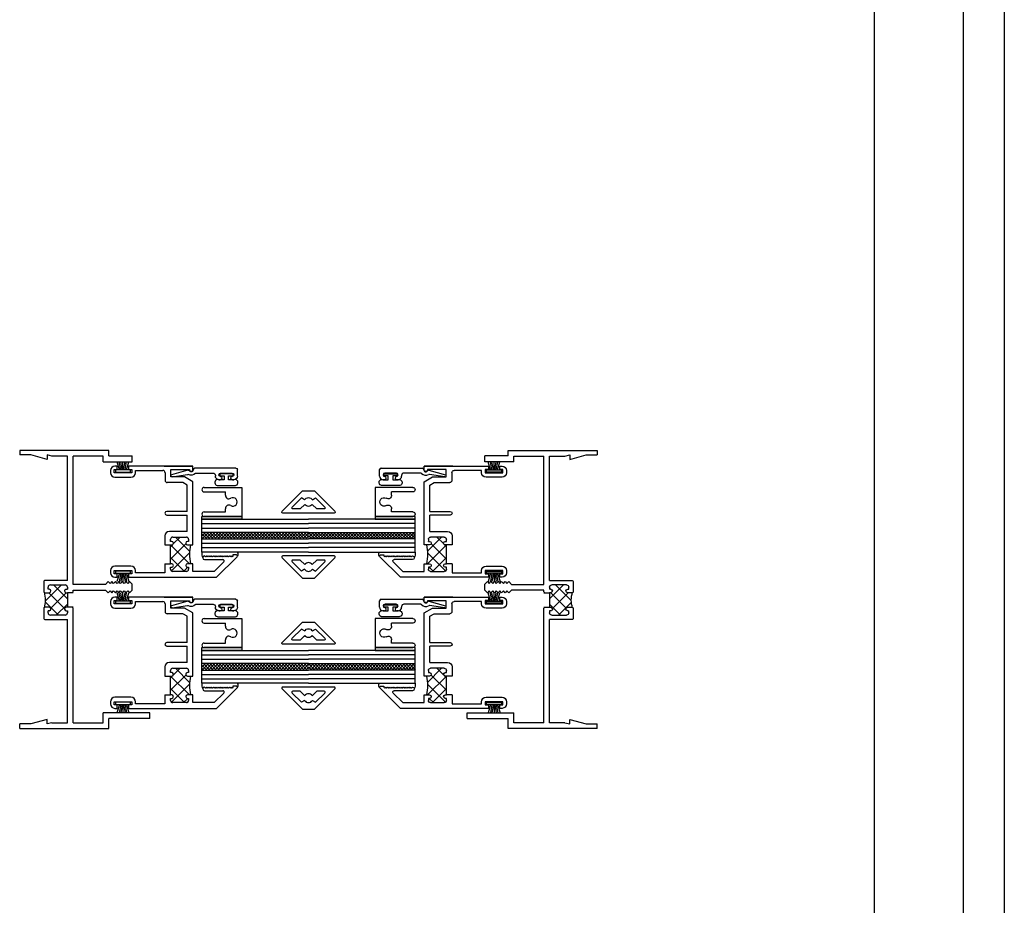
# Model space of a CAD drawing. Extents: x -2 to 67, y -38 to 64.
# Drawn here: x 7 to 21, y -12 to 0 of the extents above; entities that cross this region are included whole.
import ezdxf

# ---------------------------------------------------------------- set-up
doc = ezdxf.new("R2010")
doc.units = 0
doc.header["$LTSCALE"] = 0.3
doc.header["$MEASUREMENT"] = 0
doc.layers.get('0').update_dxf_attribs({"linetype": 'CONTINUOUS'})
for name, color, linetype in [('B221034$1$THERMAL', 3, 'CONTINUOUS'), ('B222080A$0$HARD_SEAL', 7, 'CONTINUOUS'), ('b222085$0$THERMAL', 3, 'CONTINUOUS'), ('b223041a$0$HARD_SEAL', 7, 'CONTINUOUS'), ('E200090$0$EXT_BEAD', 1, 'CONTINUOUS'), ('E221034$1$EXT_FRAME', 5, 'CONTINUOUS'), ('E222085$0$EXT_SASH', 6, 'CONTINUOUS'), ('E990304$0$EXT_MUNTIN', 6, 'CONTINUOUS'), ('E990427$0$EXT_MUNTIN', 6, 'CONTINUOUS'), ('Elevation Frame', 5, 'CONTINUOUS'), ('GLASS', 86, 'CONTINUOUS'), ('GLASS_03$0$GLASS', 86, 'CONTINUOUS'), ('Sealant', 7, 'CONTINUOUS')]:
    doc.layers.add(name, color=color, linetype=linetype)

# ---------------------------------------------------------------- blocks, each defined once
blk = doc.blocks.new('B222080A$0$WS-229')
at = {"layer": 'B222080A$0$HARD_SEAL'}
for p, q in [((-0.05, 0.038), (-0.083, 0.155)), ((-0.03, 0.038), (-0.052, 0.155)), ((-0.01, 0.038), (-0.029, 0.155)), ((0, 0.038), (0, 0.155)), ((0.01, 0.038), (0.029, 0.155)), ((0.03, 0.038), (0.052, 0.155)), ((0.05, 0.038), (0.085, 0.155)), ((-0.106, 0.038), (-0.106, 0.008)), ((0.106, 0.038), (-0.106, 0.038)), ((-0.106, 0.008), (0.106, 0.008)), ((0.106, 0.008), (0.106, 0.038))]:
    blk.add_line(p, q, dxfattribs=at)
blk = doc.blocks.new('E221034')
at = {"layer": 'E221034$1$EXT_FRAME'}
for p, q in [((3.766, 1.832), (3.686, 1.832)), ((3.686, 1.832), (3.686, 1.174)), ((3.766, 1.832), (3.766, 1.254)), ((0.076, 1.254), (0.076, 1.582)), ((0.156, 1.582), (0.076, 1.582)), ((0.156, 1.174), (0.156, 1.582)), ((1.88, 1.582), (1.843, 1.545)), ((1.843, 1.545), (1.868, 1.52)), ((1.962, 1.582), (1.88, 1.582)), ((1.999, 1.545), (1.962, 1.582)), ((1.974, 1.52), (1.999, 1.545)), ((1.868, 1.52), (1.843, 1.495)), ((1.843, 1.495), (1.868, 1.47)), ((1.868, 1.47), (1.843, 1.445)), ((1.843, 1.445), (1.868, 1.42)), ((1.868, 1.42), (1.843, 1.395)), ((1.843, 1.395), (1.868, 1.37)), ((1.999, 1.495), (1.974, 1.52)), ((1.974, 1.47), (1.999, 1.495)), ((1.999, 1.445), (1.974, 1.47)), ((1.974, 1.42), (1.999, 1.445)), ((1.999, 1.395), (1.974, 1.42)), ((1.974, 1.37), (1.999, 1.395)), ((0, 1.254), (0, 0)), ((0.076, 1.254), (0, 1.254)), ((1.868, 1.37), (1.843, 1.345)), ((1.843, 1.345), (1.868, 1.32)), ((1.868, 1.32), (1.843, 1.295)), ((1.843, 1.295), (1.868, 1.27)), ((1.868, 1.27), (1.843, 1.245)), ((1.999, 1.345), (1.974, 1.37)), ((1.974, 1.32), (1.999, 1.345)), ((1.999, 1.295), (1.974, 1.32)), ((1.974, 1.27), (1.999, 1.295)), ((1.999, 1.245), (1.974, 1.27)), ((3.906, 1.254), (3.766, 1.254)), ((3.906, 0), (3.906, 1.254)), ((0.156, 1.174), (0.08, 1.174)), ((0.08, 1.174), (0.08, 0.75)), ((1.843, 1.245), (1.881, 1.207)), ((1.881, 1.207), (1.881, 0.75)), ((1.961, 1.207), (1.999, 1.245)), ((1.961, 0.75), (1.961, 1.207)), ((3.826, 1.174), (3.686, 1.174)), ((3.826, 0.75), (3.826, 1.174)), ((1.881, 0.75), (0.08, 0.75)), ((1.987, 0.75), (1.961, 0.75)), ((1.999, 0.738), (1.987, 0.75)), ((2.203, 0.738), (2.215, 0.75)), ((3.826, 0.75), (2.215, 0.75)), ((1.827, 0.67), (0.08, 0.67)), ((0.08, 0.67), (0.08, 0.454)), ((1.827, 0.67), (1.827, 0.353)), ((1.889, 0.431), (1.889, 0.639)), ((1.92, 0.67), (1.949, 0.67)), ((1.949, 0.655), (1.949, 0.67)), ((1.999, 0.67), (2.203, 0.67)), ((1.999, 0.655), (1.999, 0.67)), ((2.203, 0.67), (2.203, 0.655)), ((2.253, 0.67), (2.282, 0.67)), ((2.253, 0.655), (2.253, 0.67)), ((2.313, 0.639), (2.313, 0.431)), ((2.375, 0.353), (2.375, 0.67)), ((3.826, 0.67), (2.375, 0.67)), ((3.826, 0.454), (3.826, 0.67)), ((0.08, 0.454), (0.062, 0.387)), ((3.826, 0.454), (3.844, 0.387)), ((0.062, 0.387), (0.124, 0.387)), ((0.124, 0.387), (0.062, 0.156)), ((1.842, 0.338), (1.984, 0.338)), ((1.949, 0.4), (1.92, 0.4)), ((1.949, 0.415), (1.949, 0.4)), ((1.999, 0.353), (1.999, 0.415)), ((2.203, 0.415), (2.203, 0.353)), ((2.218, 0.338), (2.36, 0.338)), ((2.253, 0.415), (2.253, 0.4)), ((2.282, 0.4), (2.253, 0.4)), ((3.844, 0.387), (3.782, 0.387)), ((3.782, 0.387), (3.844, 0.156)), ((0.062, 0.156), (0.062, 0)), ((3.844, 0.156), (3.844, 0)), ((0, 0), (0.062, 0)), ((3.906, 0), (3.844, 0))]:
    blk.add_line(p, q, dxfattribs=at)
for centre, radius, start, end in [((1.92, 0.639), 0.031, 90, 180), ((1.974, 0.655), 0.025, 180, 270), ((1.974, 0.655), 0.025, 270, 360), ((2.228, 0.655), 0.025, 180, 270), ((2.228, 0.655), 0.025, 270, 0), ((2.282, 0.639), 0.031, 0, 90), ((1.92, 0.431), 0.031, 180, 270), ((1.974, 0.415), 0.025, 90, 180), ((1.974, 0.415), 0.025, 0, 90), ((2.228, 0.415), 0.025, 90, 180), ((2.228, 0.415), 0.025, 0, 90), ((2.282, 0.431), 0.031, 270, 360), ((1.842, 0.353), 0.015, 180, 270), ((1.984, 0.353), 0.015, 270, 0), ((2.218, 0.353), 0.015, 180, 270), ((2.36, 0.353), 0.015, 270, 0)]:
    blk.add_arc(centre, radius, start, end, dxfattribs=at)
blk = doc.blocks.new('*X16')
at = {"color": 0}
for p, q in [((1.889, 0.475), (2.084, 0.67)), ((2.109, 0.366), (1.889, 0.586)), ((1.896, 0.658), (1.901, 0.663)), ((2.215, 0.436), (1.999, 0.653)), ((1.999, 0.408), (2.222, 0.631)), ((2.313, 0.515), (2.158, 0.67)), ((2.132, 0.364), (2.313, 0.545))]:
    blk.add_line(p, q, dxfattribs=at)
blk = doc.blocks.new('B221034')
at = {"layer": 'B221034$1$THERMAL'}
for p, q in [((1.999, 0.75), (1.999, 0.67)), ((2.203, 0.75), (2.203, 0.67))]:
    blk.add_line(p, q, dxfattribs=at)
blk.add_arc((2.101, 0.024), 0.341, 71.0176, 108.9824, dxfattribs=at)
blk.add_blockref('E221034', (0, 0))
blk.add_blockref('*X16', (0, 0), dxfattribs=at)
blk = doc.blocks.new('GLASS_03', base_point=(-4.265, 1.57))
at = {"layer": 'GLASS_03$0$GLASS'}
for p, q in [((-4.451, 3.07), (-4.451, 1.57)), ((-4.389, 1.57), (-4.389, 3.07)), ((-4.327, 1.57), (-4.327, 3.07)), ((-4.265, 1.57), (-4.265, 3.07)), ((-4.451, 1.57), (-4.389, 1.57)), ((-4.389, 1.57), (-4.327, 1.57)), ((-4.327, 1.57), (-4.265, 1.57))]:
    blk.add_line(p, q, dxfattribs=at)
blk = doc.blocks.new('E990427')
at = {"layer": 'E990427$0$EXT_MUNTIN'}
for p, q in [((0, 0), (0, 0.531)), ((0.062, 0.531), (0.062, 0.231)), ((0.344, 0.531), (0.344, 0.231)), ((0.406, 0.531), (0.406, 0)), ((0.062, 0.231), (0.107, 0.231)), ((0.299, 0.231), (0.344, 0.231)), ((0.406, 0), (0, 0))]:
    blk.add_line(p, q, dxfattribs=at)
for centre, radius, start, end in [((0.031, 0.531), 0.031, 0, 180), ((0.375, 0.531), 0.031, 0, 180), ((0.107, 0.171), 0.06, 37.7421, 90), ((0.203, 0.125), 0.06, 150, 30), ((0.099, 0.185), 0.06, 330, 22.2579), ((0.307, 0.185), 0.06, 157.7421, 210), ((0.299, 0.171), 0.06, 90, 142.2579)]:
    blk.add_arc(centre, radius, start, end, dxfattribs=at)
blk = doc.blocks.new('b990427')
blk.add_blockref('E990427', (0, 0))
blk = doc.blocks.new('E200090')
at = {"layer": 'E200090$0$EXT_BEAD'}
for p, q in [((-0.055, 0.868), (-0.055, 0.888)), ((-0.005, 0.938), (0.087, 0.938)), ((0.037, 0.701), (0.037, 0.865)), ((0.107, 0.918), (0.107, 0.334)), ((-0.055, 0.678), (-0.055, 0.697)), ((0.005, 0.628), (-0.005, 0.628)), ((0.037, 0.359), (0.037, 0.596)), ((0.092, 0.319), (0.087, 0.319)), ((-0.014, 0.019), (0.018, 0.238)), ((0.08, 0.243), (0.014, 0.011))]:
    blk.add_line(p, q, dxfattribs=at)
for centre, radius, start, end in [((-0.005, 0.888), 0.05, 90, 180), ((-0.032, 0.868), 0.023, 180, 355.5565), ((0.013, 0.865), 0.0231, 0, 175.5565), ((0.087, 0.918), 0.02, 0, 90), ((-0.032, 0.697), 0.023, 4.4435, 180), ((0.013, 0.701), 0.0231, 184.4435, 0), ((-0.005, 0.678), 0.05, 180, 270), ((0.005, 0.596), 0.032, 0, 90), ((0.087, 0.288), 0.081, 132.6161, 209.7287), ((0.022, 0.359), 0.015, 312.6161, 360), ((0.087, 0.288), 0.031, 90, 242.8371), ((0.092, 0.334), 0.015, 270, 360), ((0.003, 0.24), 0.015, 351.5727, 29.7287), ((0.066, 0.247), 0.015, 344.2321, 62.8371), ((0, 0.015), 0.015, 165, 344.2321)]:
    blk.add_arc(centre, radius, start, end, dxfattribs=at)
blk = doc.blocks.new('b200090')
blk.add_blockref('E200090', (0, 0))
blk = doc.blocks.new('E222085')
at = {"layer": 'E222085$0$EXT_SASH'}
for p, q in [((0.033, 1.562), (0, 1.562)), ((0.033, 1.515), (0.033, 1.562)), ((0.193, 1.562), (0.193, 1.515)), ((1.098, 1.562), (0.193, 1.562)), ((0.692, 1.562), (1.098, 1.562)), ((1.098, 1.512), (1.098, 1.562)), ((-0.062, 1.5), (-0.062, 1.469)), ((-0.012, 1.515), (0.033, 1.515)), ((-0.012, 1.469), (-0.012, 1.515)), ((0.238, 1.469), (-0.012, 1.469)), ((0, 1.407), (0.226, 1.407)), ((0.193, 1.515), (0.238, 1.515)), ((0.238, 1.515), (0.238, 1.469)), ((0.288, 1.5), (0.675, 1.5)), ((0.288, 1.469), (0.288, 1.5)), ((0.706, 1.469), (0.706, 1.361)), ((0.786, 1.512), (1.048, 1.512)), ((0.786, 1.41), (0.786, 1.512)), ((0.978, 1.41), (0.786, 1.41)), ((1.098, 1.341), (0.978, 1.41)), ((0.957, 1.33), (0.737, 1.33)), ((1.018, 1.295), (0.957, 1.33)), ((1.018, 0.924), (1.018, 1.295)), ((1.098, 0.454), (1.098, 1.341)), ((1.018, 0.924), (0.729, 0.924)), ((0.729, 0.874), (1.018, 0.874)), ((1.018, 0.644), (1.018, 0.874)), ((0.704, 0.582), (0.704, 0.454)), ((1.018, 0.644), (0.766, 0.644)), ((0.815, 0.564), (1.005, 0.564)), ((0.784, 0.504), (0.784, 0.533)), ((0.799, 0.504), (0.784, 0.504)), ((0.784, 0.19), (0.784, 0.454)), ((0.784, 0.454), (0.799, 0.454)), ((1.036, 0.504), (1.021, 0.504)), ((1.021, 0.454), (1.036, 0.454)), ((1.036, 0.533), (1.036, 0.504)), ((1.036, 0.454), (1.098, 0.454)), ((1.274, 0.285), (1.261, 0.298)), ((1.286, 0.298), (1.274, 0.285)), ((1.299, 0.285), (1.286, 0.298)), ((1.311, 0.298), (1.299, 0.285)), ((1.324, 0.285), (1.311, 0.298)), ((1.336, 0.298), (1.324, 0.285)), ((1.349, 0.285), (1.336, 0.298)), ((1.361, 0.298), (1.349, 0.285)), ((1.374, 0.285), (1.361, 0.298)), ((1.386, 0.298), (1.374, 0.285)), ((1.399, 0.285), (1.386, 0.298)), ((1.411, 0.298), (1.399, 0.285)), ((1.424, 0.285), (1.411, 0.298)), ((1.436, 0.298), (1.424, 0.285)), ((1.431, 0), (1.719, 0.287)), ((1.449, 0.285), (1.436, 0.298)), ((1.461, 0.298), (1.449, 0.285)), ((1.474, 0.285), (1.461, 0.298)), ((1.486, 0.298), (1.474, 0.285)), ((1.499, 0.285), (1.486, 0.298)), ((1.511, 0.298), (1.499, 0.285)), ((1.524, 0.285), (1.511, 0.298)), ((1.536, 0.298), (1.524, 0.285)), ((1.549, 0.285), (1.536, 0.298)), ((1.561, 0.298), (1.549, 0.285)), ((1.574, 0.285), (1.561, 0.298)), ((1.586, 0.298), (1.574, 0.285)), ((1.599, 0.285), (1.586, 0.298)), ((1.611, 0.298), (1.599, 0.285)), ((1.624, 0.285), (1.611, 0.298)), ((1.636, 0.298), (1.624, 0.285)), ((1.649, 0.285), (1.636, 0.298)), ((1.661, 0.298), (1.649, 0.285)), ((1.708, 0.313), (1.661, 0.313)), ((1.661, 0.313), (1.661, 0.298)), ((0.226, 0.155), (0, 0.155)), ((0.704, 0.19), (0.704, 0.062)), ((0.799, 0.19), (0.784, 0.19)), ((0.784, 0.111), (0.784, 0.14)), ((0.784, 0.14), (0.799, 0.14)), ((1.036, 0.19), (1.021, 0.19)), ((1.021, 0.14), (1.036, 0.14)), ((1.098, 0.19), (1.036, 0.19)), ((1.036, 0.14), (1.036, 0.111)), ((1.098, 0.08), (1.098, 0.19)), ((1.261, 0.248), (1.518, 0.248)), ((1.532, 0.214), (1.398, 0.08)), ((-0.062, 0.093), (-0.062, 0.062)), ((-0.012, 0.093), (0.238, 0.093)), ((-0.012, 0.047), (-0.012, 0.093)), ((0.033, 0.047), (-0.012, 0.047)), ((0, 0), (0.033, 0)), ((0.033, 0), (0.033, 0.047)), ((0.193, 0.047), (0.193, 0)), ((0.238, 0.047), (0.193, 0.047)), ((0.193, 0), (1.431, 0)), ((0.238, 0.093), (0.238, 0.047)), ((0.288, 0.062), (0.288, 0.093)), ((0.704, 0.062), (0.288, 0.062)), ((1.005, 0.08), (0.815, 0.08)), ((1.398, 0.08), (1.098, 0.08))]:
    blk.add_line(p, q, dxfattribs=at)
for centre, radius, start, end in [((0, 1.5), 0.062, 90, 180), ((0, 1.469), 0.062, 180, 270), ((0.226, 1.469), 0.062, 270, 360), ((0.675, 1.469), 0.031, 0, 90), ((1.073, 1.512), 0.025, 180, 0), ((0.737, 1.361), 0.031, 180, 270), ((0.729, 0.899), 0.025, 90, 270), ((0.766, 0.582), 0.062, 90, 180), ((0.815, 0.533), 0.031, 90, 180), ((1.005, 0.533), 0.031, 360, 90), ((0.799, 0.479), 0.025, 270, 90), ((1.021, 0.479), 0.025, 90, 270), ((1.261, 0.273), 0.025, 90, 270), ((1.708, 0.298), 0.015, 315, 90), ((0, 0.093), 0.062, 90, 180), ((0.226, 0.093), 0.062, 0, 90), ((0.799, 0.165), 0.025, 270, 90), ((1.021, 0.165), 0.025, 90, 270), ((1.518, 0.228), 0.02, 315, 90), ((0, 0.062), 0.062, 180, 270), ((0.815, 0.111), 0.031, 180, 270), ((1.005, 0.111), 0.031, 270, 0)]:
    blk.add_arc(centre, radius, start, end, dxfattribs=at)
blk = doc.blocks.new('*X65')
at = {"color": 0}
for p, q in [((0.821, 0.468), (0.918, 0.564)), ((1.05, 0.364), (0.85, 0.564)), ((0.784, 0.254), (0.998, 0.468)), ((0.784, 0.43), (0.81, 0.457)), ((1.047, 0.19), (0.784, 0.453)), ((1.034, 0.504), (1.036, 0.506)), ((0.795, 0.088), (1.049, 0.342)), ((0.981, 0.08), (0.784, 0.277)), ((0.964, 0.08), (1.024, 0.14)), ((0.8, 0.084), (0.788, 0.096))]:
    blk.add_line(p, q, dxfattribs=at)
blk = doc.blocks.new('b222085')
at = {"layer": 'b222085$0$THERMAL'}
for p, q in [((0.704, 0.454), (0.784, 0.454)), ((0.704, 0.19), (0.784, 0.19))]:
    blk.add_line(p, q, dxfattribs=at)
blk.add_arc((1.68, 0.322), 0.631, 167.9212, 192.0788, dxfattribs=at)
blk.add_blockref('E222085', (0, 0))
blk.add_blockref('*X65', (0, 0), dxfattribs=at)
blk = doc.blocks.new('A$C50220D9B')
at = {"layer": 'GLASS'}
h = blk.add_hatch(dxfattribs=at)
h.set_pattern_fill('ANSI37', color=256, scale=0.25, angle=90, style=0)
h.set_pattern_definition([(45, (-247.673408, -222.29837), (0.022097087, -0.022097087), []), (315, (-247.673408, -222.29837), (-0.022097087, -0.022097087), [])])
h.paths.add_polyline_path([(4.062, 2.755), (4.062, 2.665), (2.562, 2.665), (2.562, 2.755)])
h = blk.add_hatch(dxfattribs=at)
h.set_pattern_fill('ANSI37', color=256, scale=0.25, angle=90, style=0)
h.set_pattern_definition([(45, (-247.673408, -224.14237), (0.022097087, -0.022097087), []), (315, (-247.673408, -224.14237), (-0.022097087, -0.022097087), [])])
h.paths.add_polyline_path([(4.062, 0.911), (4.062, 0.821), (2.562, 0.821), (2.562, 0.911)])
at = {"layer": 'b223041a$0$HARD_SEAL'}
for points in [[(2.876, 3.497), (2.802, 3.497, 1.199607), (2.788, 3.414), (3.021, 3.414, 1.279928), (3.012, 3.497), (2.939, 3.497), (2.939, 3.549), (3.002, 3.549), (3.002, 3.579), (2.813, 3.579), (2.813, 3.549), (2.876, 3.549)], [(2.876, 1.653), (2.802, 1.653, 1.199607), (2.788, 1.57), (3.021, 1.57, 1.279928), (3.012, 1.653), (2.939, 1.653), (2.939, 1.705), (3.002, 1.705), (3.002, 1.735), (2.813, 1.735), (2.813, 1.705), (2.876, 1.705)]]:
    blk.add_lwpolyline(points, format="xyb", close=True, dxfattribs=at)
for centre, radius, start, end in [((2.671, 2.455), 0.111, 167.8084, 210.4055), ((3.034, 2.451), 0.0393, 316.0794, 43.9206), ((2.671, 0.611), 0.111, 167.8084, 210.4055), ((3.034, 0.607), 0.0393, 316.0794, 43.9206)]:
    blk.add_arc(centre, radius, start, end, dxfattribs=at)
at = {"layer": 'GLASS'}
for p, q in [((2.562, 2.665), (2.562, 2.755)), ((2.562, 0.821), (2.562, 0.911))]:
    blk.add_line(p, q, dxfattribs=at)
at = {"layer": 'Sealant'}
for points in [[(3.124, 2.981), (3.124, 2.941), (2.562, 2.941), (2.562, 2.981)], [(3.124, 1.137), (3.124, 1.097), (2.562, 1.097), (2.562, 1.137)]]:
    blk.add_lwpolyline(points, close=True, dxfattribs=at)
for name, p, rotation in [('B221034', (0, 3.906), 270), ('b990427', (3.124, 2.981), 90), ('B222080A$0$WS-229', (1.452, 2.219), 180), ('b990427', (3.124, 1.137), 90), ('B222080A$0$WS-229', (1.452, 0.375), 180)]:
    blk.add_blockref(name, p, dxfattribs=dict(rotation=rotation))
for name, p in [('B222080A$0$WS-229', (1.452, 3.595)), ('b222085', (1.339, 2.126)), ('b222085', (1.339, 0.282)), ('B222080A$0$WS-229', (1.452, 1.751))]:
    blk.add_blockref(name, p)
at = {"extrusion": (0, 0, -1), "zscale": -1, "rotation": 90}
for p in [(-2.124, 3.552), (-2.124, 1.708)]:
    blk.add_blockref('b200090', p, dxfattribs=at)
at = {"xscale": -1, "rotation": 270}
for p in [(2.562, 2.941), (2.562, 2.665), (2.562, 1.097), (2.562, 0.821)]:
    blk.add_blockref('GLASS_03', p, dxfattribs=at)
blk = doc.blocks.new('E990304')
at = {"layer": 'E990304$0$EXT_MUNTIN'}
for p, q in [((0.004, 0.026), (0.287, 0.308)), ((0.453, 0.312), (0.297, 0.312)), ((0.746, 0.026), (0.463, 0.308)), ((0.145, 0.084), (0.275, 0.214)), ((0.321, 0.187), (0.275, 0.214)), ((0.429, 0.187), (0.475, 0.214)), ((0.605, 0.084), (0.475, 0.214)), ((0.015, 0), (0.735, 0)), ((0.155, 0.058), (0.26, 0.058)), ((0.26, 0.058), (0.323, 0.121)), ((0.49, 0.058), (0.427, 0.121)), ((0.49, 0.058), (0.595, 0.058))]:
    blk.add_line(p, q, dxfattribs=at)
for centre, radius, start, end in [((0.297, 0.297), 0.015, 90, 134.9541), ((0.453, 0.297), 0.015, 45.0459, 90), ((0.375, 0.156), 0.0625, 30, 150), ((0.015, 0.015), 0.015, 134.9541, 270), ((0.155, 0.073), 0.015, 134.9541, 270), ((0.375, 0.156), 0.0625, 214.2993, 325.7007), ((0.595, 0.073), 0.015, 270, 45.0459), ((0.735, 0.015), 0.015, 270, 45.0459)]:
    blk.add_arc(centre, radius, start, end, dxfattribs=at)
blk = doc.blocks.new('B990304')
blk.add_blockref('E990304', (0, 0))
blk = doc.blocks.new('A$C31A72609')
at = {"rotation": 90}
blk.add_blockref('B990304', (-0.053, -0.375), dxfattribs=at)
blk = doc.blocks.new('A$C4B495BED')
at = {"layer": 'Elevation Frame'}
for p, q in [((18.844, 64.221), (18.844, -37.779)), ((20.098, 62.596), (20.098, -37.171)), ((20.676, 62.596), (20.676, -37.171))]:
    blk.add_line(p, q, dxfattribs=at)

msp = doc.modelspace()

# ---------------------------------------------------------------- block references
for name, p in [('A$C4B495BED', (0, 0)), ('A$C50220D9B', (6.827, -9.792))]:
    msp.add_blockref(name, p)
at = {"xscale": -1}
msp.add_blockref('A$C50220D9B', (14.951, -9.792), dxfattribs=at)
at = {"xscale": -1, "rotation": 90}
for p in [(10.889, -6.818), (10.889, -8.662)]:
    msp.add_blockref('A$C31A72609', p, dxfattribs=at)
at = {"rotation": 90}
for p in [(10.889, -7.314), (10.889, -9.158)]:
    msp.add_blockref('A$C31A72609', p, dxfattribs=at)

doc.saveas('drawing.dxf')
